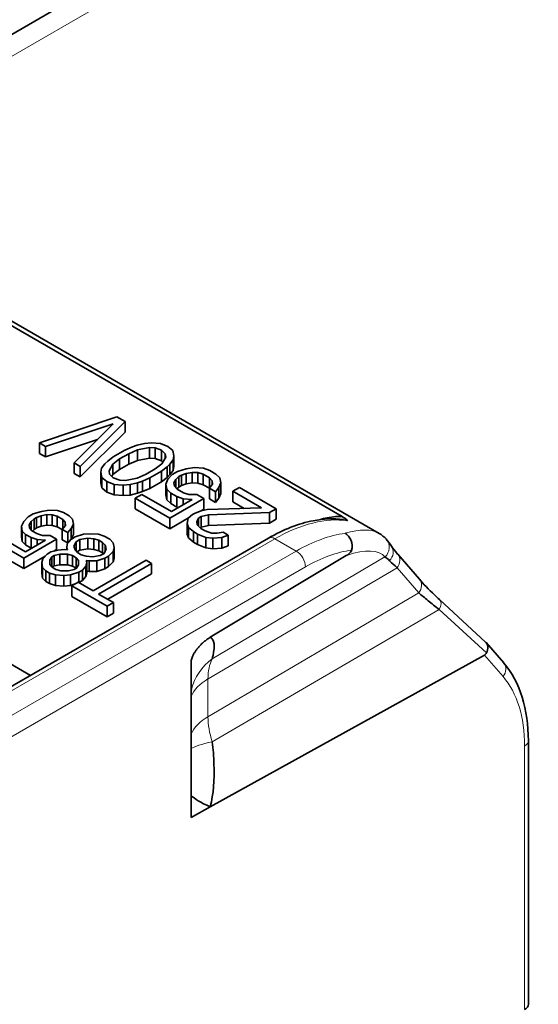
# Model space of a CAD drawing. Units: millimetres. Extents: x 35 to 2069, y 35 to 1450.
# Drawn here: x 1972 to 1980, y 721 to 736 of the extents above; entities that cross this region are included whole.
import ezdxf

# ---------------------------------------------------------------- set-up
doc = ezdxf.new("R2010")
doc.units = ezdxf.units.MM
doc.header["$LTSCALE"] = 5
doc.layers.add('Visible (ISO)', color=7, linetype='Continuous', lineweight=35)
doc.layers.add('Visible Narrow (ISO)', color=7, linetype='Continuous', lineweight=18)

msp = doc.modelspace()

# ---------------------------------------------------------------- linework, layer by layer
at = {"layer": 'Visible (ISO)'}
for p, q in [((1967.689, 733.927), (1990.998, 747.385)), ((1976.655, 728.682), (1958.812, 738.983)), ((1977.231, 728.418), (1958.89, 739.007)), ((1971.97, 729.822), (1973.17, 730.223)), ((1973.112, 730.117), (1972.065, 729.767)), ((1972.507, 729.512), (1973.112, 730.117)), ((1973.296, 730.15), (1972.601, 729.457)), ((1973.17, 730.223), (1973.296, 730.15)), ((1973.296, 729.987), (1973.296, 730.15)), ((1972.601, 729.294), (1973.296, 729.987)), ((1972.065, 729.767), (1971.97, 729.822)), ((1971.97, 729.658), (1971.97, 729.822)), ((1972.065, 729.604), (1972.867, 729.871)), ((1973.485, 729.785), (1973.597, 729.813)), ((1973.597, 729.813), (1973.705, 729.821)), ((1973.705, 729.821), (1973.845, 729.81)), ((1973.845, 729.81), (1973.96, 729.767)), ((1971.97, 729.658), (1972.065, 729.604)), ((1972.065, 729.604), (1972.065, 729.767)), ((1973.111, 729.605), (1973.292, 729.71)), ((1973.351, 729.653), (1973.21, 729.571)), ((1973.292, 729.71), (1973.409, 729.759)), ((1973.488, 729.713), (1973.351, 729.653)), ((1973.351, 729.489), (1973.351, 729.653)), ((1973.409, 729.759), (1973.485, 729.785)), ((1973.672, 729.747), (1973.488, 729.713)), ((1973.488, 729.55), (1973.488, 729.713)), ((1973.76, 729.743), (1973.672, 729.747)), ((1973.672, 729.584), (1973.672, 729.747)), ((1973.859, 729.709), (1973.76, 729.743)), ((1973.76, 729.579), (1973.76, 729.743)), ((1973.918, 729.652), (1973.859, 729.709)), ((1973.859, 729.545), (1973.859, 729.709)), ((1973.925, 729.601), (1973.918, 729.652)), ((1973.918, 729.588), (1973.918, 729.652)), ((1973.96, 729.767), (1974.034, 729.701)), ((1974.034, 729.701), (1974.053, 729.62)), ((1972.601, 729.457), (1972.507, 729.512)), ((1972.507, 729.348), (1972.507, 729.512)), ((1972.932, 729.429), (1972.981, 729.494)), ((1972.981, 729.494), (1973.026, 729.538)), ((1973.026, 729.538), (1973.111, 729.605)), ((1973.105, 729.492), (1973.047, 729.386)), ((1973.21, 729.571), (1973.105, 729.492)), ((1973.105, 729.329), (1973.105, 729.492)), ((1973.21, 729.408), (1973.21, 729.571)), ((1973.21, 729.408), (1973.351, 729.489)), ((1973.351, 729.489), (1973.488, 729.55)), ((1973.488, 729.55), (1973.672, 729.584)), ((1973.672, 729.584), (1973.76, 729.579)), ((1973.76, 729.579), (1973.859, 729.545)), ((1973.762, 729.416), (1973.867, 729.495)), ((1973.859, 729.545), (1973.882, 729.523)), ((1973.867, 729.495), (1973.925, 729.601)), ((1973.99, 729.493), (1973.946, 729.449)), ((1974.04, 729.558), (1973.99, 729.493)), ((1973.99, 729.33), (1973.99, 729.493)), ((1974.053, 729.62), (1974.04, 729.558)), ((1974.04, 729.395), (1974.04, 729.558)), ((1974.053, 729.457), (1974.053, 729.62)), ((1972.507, 729.348), (1972.601, 729.294)), ((1972.601, 729.294), (1972.601, 729.457)), ((1972.919, 729.367), (1972.932, 729.429)), ((1972.937, 729.286), (1972.919, 729.367)), ((1972.919, 729.203), (1972.919, 729.367)), ((1973.047, 729.386), (1973.054, 729.335)), ((1973.054, 729.335), (1973.113, 729.278)), ((1973.089, 729.301), (1973.105, 729.329)), ((1973.105, 729.329), (1973.21, 729.408)), ((1973.484, 729.273), (1973.621, 729.334)), ((1973.621, 729.334), (1973.762, 729.416)), ((1973.861, 729.382), (1973.679, 729.277)), ((1973.946, 729.449), (1973.861, 729.382)), ((1973.861, 729.218), (1973.861, 729.382)), ((1973.946, 729.286), (1973.946, 729.449)), ((1973.946, 729.286), (1973.99, 729.33)), ((1973.958, 729.256), (1974.027, 729.332)), ((1973.99, 729.33), (1974.04, 729.395)), ((1974.027, 729.332), (1974.108, 729.379)), ((1974.04, 729.395), (1974.053, 729.457)), ((1974.108, 729.379), (1974.24, 729.419)), ((1974.243, 729.347), (1974.167, 729.321)), ((1974.24, 729.419), (1974.368, 729.438)), ((1974.335, 729.364), (1974.243, 729.347)), ((1974.243, 729.184), (1974.243, 729.347)), ((1974.335, 729.201), (1974.335, 729.364)), ((1974.423, 729.36), (1974.335, 729.364)), ((1974.368, 729.438), (1974.508, 729.427)), ((1974.506, 729.335), (1974.423, 729.36)), ((1974.423, 729.196), (1974.423, 729.36)), ((1974.601, 729.28), (1974.506, 729.335)), ((1974.506, 729.172), (1974.506, 729.335)), ((1974.508, 729.427), (1974.607, 729.393)), ((1974.607, 729.393), (1974.702, 729.338)), ((1974.702, 729.338), (1974.761, 729.281)), ((1972.919, 729.203), (1972.937, 729.123)), ((1973.012, 729.22), (1972.937, 729.286)), ((1972.937, 729.123), (1972.937, 729.286)), ((1973.127, 729.177), (1973.012, 729.22)), ((1973.012, 729.057), (1973.012, 729.22)), ((1973.113, 729.278), (1973.212, 729.244)), ((1973.266, 729.166), (1973.127, 729.177)), ((1973.127, 729.014), (1973.127, 729.177)), ((1973.212, 729.244), (1973.3, 729.24)), ((1973.3, 729.24), (1973.484, 729.273)), ((1973.486, 729.202), (1973.374, 729.174)), ((1973.563, 729.228), (1973.486, 729.202)), ((1973.486, 729.039), (1973.486, 729.202)), ((1973.679, 729.277), (1973.563, 729.228)), ((1973.563, 729.065), (1973.563, 729.228)), ((1973.679, 729.114), (1973.679, 729.277)), ((1973.679, 729.114), (1973.861, 729.218)), ((1973.861, 729.218), (1973.946, 729.286)), ((1973.925, 729.182), (1973.958, 729.256)), ((1973.943, 729.101), (1973.925, 729.182)), ((1973.925, 729.018), (1973.925, 729.182)), ((1974.082, 729.254), (1974.053, 729.201)), ((1974.053, 729.201), (1974.06, 729.15)), ((1974.127, 729.298), (1974.082, 729.254)), ((1974.082, 729.126), (1974.082, 729.254)), ((1974.167, 729.321), (1974.127, 729.298)), ((1974.127, 729.135), (1974.127, 729.298)), ((1974.167, 729.158), (1974.167, 729.321)), ((1974.167, 729.158), (1974.243, 729.184)), ((1974.243, 729.184), (1974.335, 729.201)), ((1974.335, 729.201), (1974.423, 729.196)), ((1974.423, 729.196), (1974.506, 729.172)), ((1974.644, 729.232), (1974.601, 729.28)), ((1974.601, 729.117), (1974.601, 729.28)), ((1974.602, 729.117), (1974.651, 729.182)), ((1974.651, 729.182), (1974.644, 729.232)), ((1974.644, 729.172), (1974.644, 729.232)), ((1974.779, 729.201), (1974.746, 729.127)), ((1974.761, 729.281), (1974.779, 729.201)), ((1974.779, 729.037), (1974.779, 729.201)), ((1972.937, 729.123), (1973.012, 729.057)), ((1973.012, 729.057), (1973.127, 729.014)), ((1973.374, 729.174), (1973.266, 729.166)), ((1973.266, 729.003), (1973.266, 729.166)), ((1973.374, 729.01), (1973.374, 729.174)), ((1973.374, 729.01), (1973.486, 729.039)), ((1973.486, 729.039), (1973.563, 729.065)), ((1973.563, 729.065), (1973.679, 729.114)), ((1974.002, 729.044), (1973.943, 729.101)), ((1973.943, 728.938), (1973.943, 729.101)), ((1974.097, 728.989), (1974.002, 729.044)), ((1974.002, 728.881), (1974.002, 729.044)), ((1974.06, 729.15), (1974.103, 729.102)), ((1974.099, 729.107), (1974.127, 729.135)), ((1974.103, 729.102), (1974.198, 729.047)), ((1974.127, 729.135), (1974.167, 729.158)), ((1974.198, 729.047), (1974.281, 729.023)), ((1974.506, 729.172), (1974.601, 729.117)), ((1974.601, 729.117), (1974.602, 729.116)), ((1974.697, 729.062), (1974.602, 729.117)), ((1974.602, 728.953), (1974.602, 729.117)), ((1974.746, 729.127), (1974.697, 729.062)), ((1974.697, 728.899), (1974.697, 729.062)), ((1974.746, 728.964), (1974.746, 729.127)), ((1974.746, 728.964), (1974.779, 729.037)), ((1974.964, 729.071), (1975.065, 729.129)), ((1975.406, 728.815), (1974.964, 729.071)), ((1974.964, 728.907), (1974.964, 729.071)), ((1975.065, 729.129), (1975.634, 728.801)), ((1973.127, 729.014), (1973.266, 729.003)), ((1973.266, 729.003), (1973.374, 729.01)), ((1973.454, 728.965), (1973.555, 729.023)), ((1973.991, 728.655), (1973.454, 728.965)), ((1973.454, 728.801), (1973.454, 728.965)), ((1973.555, 729.023), (1974.013, 728.758)), ((1973.925, 729.018), (1973.943, 728.938)), ((1973.943, 728.938), (1974.002, 728.881)), ((1974.515, 728.957), (1973.991, 728.655)), ((1974.002, 728.881), (1974.097, 728.826)), ((1974.013, 728.758), (1974.336, 728.945)), ((1974.196, 728.955), (1974.097, 728.989)), ((1974.097, 728.826), (1974.097, 728.989)), ((1974.336, 728.945), (1974.196, 728.955)), ((1974.196, 728.864), (1974.196, 728.955)), ((1974.281, 729.023), (1974.405, 729.021)), ((1974.405, 729.021), (1974.515, 728.957)), ((1974.515, 728.794), (1974.515, 728.957)), ((1974.602, 728.953), (1974.697, 728.899)), ((1974.697, 728.899), (1974.746, 728.964)), ((1974.964, 728.907), (1975.139, 728.806)), ((1971.794, 728.674), (1971.872, 728.719)), ((1971.872, 728.719), (1971.999, 728.759)), ((1971.999, 728.759), (1972.12, 728.779)), ((1972.12, 728.779), (1972.251, 728.771)), ((1972.251, 728.771), (1972.342, 728.741)), ((1972.342, 728.741), (1972.428, 728.691)), ((1973.454, 728.801), (1973.991, 728.491)), ((1974.097, 728.826), (1974.118, 728.819)), ((1974.339, 728.71), (1974.38, 728.733)), ((1974.38, 728.733), (1974.476, 728.77)), ((1974.472, 728.769), (1974.515, 728.794)), ((1974.476, 728.77), (1974.568, 728.787)), ((1974.568, 728.787), (1975.406, 728.815)), ((1975.533, 728.742), (1974.587, 728.707)), ((1975.634, 728.801), (1975.533, 728.742)), ((1975.533, 728.579), (1975.533, 728.742)), ((1975.634, 728.637), (1975.634, 728.801)), ((1971.69, 728.531), (1971.725, 728.601)), ((1971.725, 728.601), (1971.794, 728.674)), ((1971.841, 728.601), (1971.811, 728.551)), ((1971.886, 728.643), (1971.841, 728.601)), ((1971.841, 728.473), (1971.841, 728.601)), ((1971.925, 728.666), (1971.886, 728.643)), ((1971.886, 728.48), (1971.886, 728.643)), ((1971.998, 728.692), (1971.925, 728.666)), ((1971.925, 728.503), (1971.925, 728.666)), ((1972.085, 728.709), (1971.998, 728.692)), ((1971.998, 728.528), (1971.998, 728.692)), ((1972.085, 728.546), (1972.085, 728.709)), ((1972.167, 728.707), (1972.085, 728.709)), ((1972.244, 728.685), (1972.167, 728.707)), ((1972.167, 728.543), (1972.167, 728.707)), ((1972.331, 728.635), (1972.244, 728.685)), ((1972.244, 728.521), (1972.244, 728.685)), ((1972.368, 728.591), (1972.331, 728.635)), ((1972.331, 728.491), (1972.331, 728.635)), ((1972.372, 728.543), (1972.368, 728.591)), ((1972.368, 728.538), (1972.368, 728.591)), ((1972.428, 728.691), (1972.481, 728.639)), ((1972.481, 728.639), (1972.494, 728.563)), ((1973.991, 728.491), (1974.277, 728.657)), ((1973.991, 728.491), (1973.991, 728.655)), ((1974.257, 728.571), (1974.274, 728.654)), ((1974.28, 728.511), (1974.257, 728.571)), ((1974.257, 728.408), (1974.257, 728.571)), ((1974.274, 728.654), (1974.339, 728.71)), ((1974.434, 728.655), (1974.405, 728.602)), ((1974.405, 728.602), (1974.412, 728.551)), ((1974.474, 728.678), (1974.434, 728.655)), ((1974.434, 728.53), (1974.434, 728.655)), ((1974.587, 728.707), (1974.474, 728.678)), ((1974.474, 728.515), (1974.474, 728.678)), ((1974.587, 728.543), (1974.587, 728.707)), ((1974.587, 728.543), (1975.533, 728.579)), ((1975.533, 728.579), (1975.634, 728.637)), ((1971.703, 728.455), (1971.69, 728.531)), ((1971.69, 728.367), (1971.69, 728.531)), ((1971.755, 728.402), (1971.703, 728.455)), ((1971.703, 728.292), (1971.703, 728.455)), ((1971.811, 728.551), (1971.815, 728.503)), ((1971.815, 728.503), (1971.853, 728.459)), ((1971.853, 728.459), (1971.939, 728.409)), ((1971.859, 728.455), (1971.886, 728.48)), ((1971.886, 728.48), (1971.925, 728.503)), ((1971.925, 728.503), (1971.998, 728.528)), ((1971.998, 728.528), (1972.085, 728.546)), ((1972.085, 728.546), (1972.167, 728.543)), ((1972.167, 728.543), (1972.244, 728.521)), ((1972.244, 728.521), (1972.323, 728.476)), ((1972.323, 728.481), (1972.372, 728.543)), ((1972.409, 728.432), (1972.323, 728.481)), ((1972.323, 728.318), (1972.323, 728.481)), ((1972.459, 728.493), (1972.409, 728.432)), ((1972.409, 728.272), (1972.409, 728.432)), ((1972.494, 728.563), (1972.459, 728.493)), ((1972.459, 728.33), (1972.459, 728.493)), ((1972.494, 728.4), (1972.494, 728.563)), ((1972.65, 728.405), (1972.752, 728.414)), ((1972.752, 728.414), (1972.883, 728.406)), ((1974.354, 728.445), (1974.28, 728.511)), ((1974.28, 728.348), (1974.28, 728.511)), ((1974.418, 728.408), (1974.354, 728.445)), ((1974.354, 728.282), (1974.354, 728.445)), ((1974.412, 728.551), (1974.471, 728.494)), ((1974.459, 728.506), (1974.474, 728.515)), ((1974.471, 728.494), (1974.534, 728.458)), ((1974.474, 728.515), (1974.587, 728.543)), ((1974.534, 728.458), (1974.633, 728.424)), ((1974.633, 728.424), (1974.721, 728.42)), ((1974.721, 728.42), (1974.813, 728.436)), ((1974.813, 728.436), (1974.892, 728.391)), ((1976.968, 728.468), (1976.968, 728.468)), ((1953.808, 715.812), (1975.516, 728.345)), ((1971.725, 728.036), (1971.236, 728.318)), ((1971.334, 728.375), (1971.751, 728.134)), ((1971.69, 728.367), (1971.703, 728.292)), ((1971.703, 728.292), (1971.755, 728.239)), ((1972.233, 728.33), (1971.725, 728.036)), ((1971.751, 728.134), (1972.063, 728.315)), ((1971.842, 728.353), (1971.755, 728.402)), ((1971.755, 728.239), (1971.755, 728.402)), ((1971.933, 728.323), (1971.842, 728.353)), ((1971.842, 728.189), (1971.842, 728.353)), ((1972.063, 728.315), (1971.933, 728.323)), ((1971.933, 728.24), (1971.933, 728.323)), ((1971.939, 728.409), (1972.016, 728.387)), ((1972.016, 728.387), (1972.133, 728.388)), ((1972.133, 728.388), (1972.233, 728.33)), ((1972.233, 728.167), (1972.233, 728.33)), ((1972.323, 728.318), (1972.407, 728.27)), ((1972.396, 728.258), (1972.465, 728.331)), ((1972.428, 728.292), (1972.459, 728.33)), ((1972.459, 728.33), (1972.494, 728.4)), ((1972.465, 728.331), (1972.524, 728.365)), ((1972.537, 728.29), (1972.502, 728.22)), ((1972.524, 728.365), (1972.65, 728.405)), ((1972.596, 728.324), (1972.537, 728.29)), ((1972.537, 728.144), (1972.537, 728.29)), ((1972.717, 728.344), (1972.596, 728.324)), ((1972.596, 728.16), (1972.596, 728.324)), ((1972.814, 728.333), (1972.717, 728.344)), ((1972.717, 728.181), (1972.717, 728.344)), ((1972.891, 728.312), (1972.814, 728.333)), ((1972.814, 728.17), (1972.814, 728.333)), ((1972.883, 728.406), (1972.974, 728.376)), ((1972.948, 728.278), (1972.891, 728.312)), ((1972.891, 728.148), (1972.891, 728.312)), ((1972.986, 728.234), (1972.948, 728.278)), ((1972.948, 728.115), (1972.948, 728.278)), ((1972.974, 728.376), (1973.06, 728.327)), ((1973.06, 728.327), (1973.113, 728.274)), ((1973.113, 728.274), (1973.126, 728.198)), ((1974.257, 728.408), (1974.28, 728.348)), ((1974.28, 728.348), (1974.354, 728.282)), ((1974.354, 728.282), (1974.418, 728.245)), ((1974.418, 728.245), (1974.418, 728.408)), ((1974.548, 728.356), (1974.418, 728.408)), ((1974.652, 728.343), (1974.548, 728.356)), ((1974.548, 728.193), (1974.548, 728.356)), ((1974.796, 728.353), (1974.652, 728.343)), ((1974.652, 728.18), (1974.652, 728.343)), ((1974.892, 728.391), (1974.796, 728.353)), ((1974.796, 728.19), (1974.796, 728.353)), ((1974.892, 728.227), (1974.892, 728.391)), ((1971.236, 728.155), (1971.725, 727.873)), ((1971.755, 728.239), (1971.842, 728.189)), ((1971.842, 728.189), (1971.844, 728.188)), ((1972.089, 728.097), (1972.147, 728.131)), ((1972.147, 728.131), (1972.254, 728.16)), ((1972.192, 728.143), (1972.233, 728.167)), ((1972.254, 728.16), (1972.356, 728.169)), ((1972.356, 728.169), (1972.404, 728.163)), ((1972.395, 728.191), (1972.396, 728.258)), ((1972.404, 728.163), (1972.395, 728.191)), ((1972.395, 728.164), (1972.395, 728.191)), ((1972.502, 728.22), (1972.52, 728.164)), ((1972.52, 728.164), (1972.558, 728.12)), ((1972.547, 728.132), (1972.596, 728.16)), ((1972.558, 728.12), (1972.616, 728.086)), ((1972.596, 728.16), (1972.717, 728.181)), ((1972.717, 728.181), (1972.814, 728.17)), ((1972.814, 728.17), (1972.891, 728.148)), ((1972.891, 728.148), (1972.948, 728.115)), ((1972.948, 728.115), (1972.959, 728.102)), ((1972.969, 728.108), (1973.004, 728.178)), ((1973.004, 728.178), (1972.986, 728.234)), ((1972.986, 728.142), (1972.986, 728.234)), ((1973.11, 728.14), (1973.041, 728.067)), ((1973.126, 728.198), (1973.11, 728.14)), ((1973.11, 727.976), (1973.11, 728.14)), ((1973.126, 728.035), (1973.126, 728.198)), ((1974.418, 728.245), (1974.548, 728.193)), ((1974.548, 728.193), (1974.652, 728.18)), ((1974.652, 728.18), (1974.796, 728.19)), ((1974.796, 728.19), (1974.892, 728.227)), ((1971.725, 727.873), (1972.059, 728.066)), ((1971.725, 727.873), (1971.725, 728.036)), ((1972.004, 727.965), (1972.019, 728.024)), ((1972.017, 727.89), (1972.004, 727.965)), ((1972.004, 727.802), (1972.004, 727.965)), ((1972.019, 728.024), (1972.089, 728.097)), ((1972.13, 728.005), (1972.129, 727.938)), ((1972.16, 728.056), (1972.13, 728.005)), ((1972.13, 727.937), (1972.13, 728.005)), ((1972.199, 728.078), (1972.16, 728.056)), ((1972.16, 727.902), (1972.16, 728.056)), ((1972.287, 728.096), (1972.199, 728.078)), ((1972.199, 727.915), (1972.199, 728.078)), ((1972.403, 728.096), (1972.287, 728.096)), ((1972.287, 727.932), (1972.287, 728.096)), ((1972.48, 728.074), (1972.403, 728.096)), ((1972.403, 727.933), (1972.403, 728.096)), ((1972.537, 728.041), (1972.48, 728.074)), ((1972.48, 727.911), (1972.48, 728.074)), ((1972.575, 727.997), (1972.537, 728.041)), ((1972.537, 727.878), (1972.537, 728.041)), ((1972.574, 727.93), (1972.575, 727.997)), ((1972.616, 728.086), (1972.693, 728.065)), ((1972.701, 727.97), (1972.685, 727.911)), ((1972.691, 727.998), (1972.701, 727.97)), ((1972.74, 727.992), (1972.691, 727.998)), ((1972.693, 728.065), (1972.789, 728.054)), ((1972.701, 727.806), (1972.701, 727.97)), ((1972.856, 727.993), (1972.74, 727.992)), ((1972.74, 727.829), (1972.74, 727.992)), ((1972.789, 728.054), (1972.911, 728.074)), ((1972.799, 727.529), (1973.62, 728.003)), ((1972.982, 728.033), (1972.856, 727.993)), ((1972.856, 727.83), (1972.856, 727.993)), ((1972.911, 728.074), (1972.969, 728.108)), ((1973.041, 728.067), (1972.982, 728.033)), ((1972.982, 727.87), (1972.982, 728.033)), ((1973.041, 727.903), (1973.041, 728.067)), ((1973.041, 727.903), (1973.11, 727.976)), ((1973.11, 727.976), (1973.126, 728.035)), ((1973.62, 728.003), (1973.707, 727.953)), ((1976.72, 728.076), (1974.614, 726.81)), ((1976.758, 728.088), (1976.758, 728.088)), ((1977.518, 728.097), (1977.854, 727.707)), ((1972.069, 727.837), (1972.017, 727.89)), ((1972.017, 727.727), (1972.017, 727.89)), ((1972.127, 727.804), (1972.069, 727.837)), ((1972.069, 727.674), (1972.069, 727.837)), ((1972.218, 727.774), (1972.127, 727.804)), ((1972.127, 727.641), (1972.127, 727.804)), ((1972.129, 727.938), (1972.167, 727.894)), ((1972.166, 727.895), (1972.199, 727.915)), ((1972.167, 727.894), (1972.224, 727.861)), ((1972.199, 727.915), (1972.287, 727.932)), ((1972.224, 727.861), (1972.302, 727.839)), ((1972.287, 727.932), (1972.403, 727.933)), ((1972.302, 727.839), (1972.418, 727.839)), ((1972.403, 727.933), (1972.48, 727.911)), ((1972.418, 727.839), (1972.505, 727.857)), ((1972.577, 727.815), (1972.45, 727.775)), ((1972.48, 727.911), (1972.537, 727.878)), ((1972.505, 727.857), (1972.544, 727.879)), ((1972.537, 727.878), (1972.539, 727.876)), ((1972.544, 727.879), (1972.574, 727.93)), ((1972.636, 727.849), (1972.577, 727.815)), ((1972.577, 727.657), (1972.577, 727.815)), ((1972.685, 727.911), (1972.636, 727.849)), ((1972.636, 727.686), (1972.636, 727.849)), ((1972.685, 727.748), (1972.685, 727.911)), ((1972.685, 727.748), (1972.701, 727.806)), ((1972.701, 727.833), (1972.74, 727.829)), ((1972.74, 727.829), (1972.856, 727.83)), ((1972.856, 727.83), (1972.982, 727.87)), ((1973.707, 727.953), (1972.885, 727.479)), ((1972.982, 727.87), (1973.041, 727.903)), ((1973.707, 727.79), (1973.707, 727.953)), ((1969.157, 727.76), (1971.829, 726.217)), ((1972.004, 727.802), (1972.017, 727.727)), ((1972.017, 727.727), (1972.069, 727.674)), ((1972.069, 727.674), (1972.127, 727.641)), ((1972.349, 727.766), (1972.218, 727.774)), ((1972.218, 727.611), (1972.218, 727.774)), ((1972.45, 727.775), (1972.349, 727.766)), ((1972.349, 727.603), (1972.349, 727.766)), ((1972.45, 727.612), (1972.45, 727.775)), ((1972.471, 727.605), (1972.569, 727.662)), ((1972.569, 727.662), (1972.799, 727.529)), ((1972.581, 727.655), (1972.636, 727.686)), ((1972.636, 727.686), (1972.685, 727.748)), ((1973.027, 727.397), (1973.707, 727.79)), ((1972.127, 727.641), (1972.218, 727.611)), ((1972.218, 727.611), (1972.349, 727.603)), ((1972.349, 727.603), (1972.45, 727.612)), ((1972.45, 727.612), (1972.523, 727.635)), ((1972.471, 727.442), (1972.471, 727.605)), ((1973.017, 727.29), (1972.471, 727.605)), ((1972.471, 727.442), (1973.017, 727.127)), ((1972.885, 727.479), (1973.115, 727.346)), ((1973.115, 727.346), (1973.017, 727.29)), ((1973.115, 727.183), (1973.115, 727.346)), ((1978.169, 727.388), (1978.88, 726.734)), ((1973.017, 727.127), (1973.017, 727.29)), ((1973.017, 727.127), (1973.115, 727.183)), ((1979.16, 726.412), (1978.888, 726.726)), ((1974.321, 725.621), (1974.321, 726.451)), ((1978.861, 726.534), (1974.615, 724.183)), ((1974.321, 725.033), (1974.321, 725.621)), ((1979.541, 721.122), (1979.541, 725.205)), ((1974.673, 724.621), (1974.671, 724.62)), ((1974.321, 724.017), (1974.321, 724.359)), ((1974.614, 724.183), (1974.321, 724.017)), ((1974.614, 724.183), (1974.613, 724.183))]:
    msp.add_line(p, q, dxfattribs=at)
for centre, major_axis, ratio, start_param, end_param in [((1976.514, 728.701), (0.227, -0.094), 0.176177, 0.163135, 0.980329), ((1976.653, 728.238), (0.041, -0.196), 0.7852, 0.994346, 2.565046), ((1976.74, 728.182), (0.06, 0.103), 0.573714, 3.69335, 4.813778), ((1977.851, 726.579), (-0.605, 1.489), 0.174512, 5.88688, 6.053748), ((1978.709, 727.19), (1.406, -0.942), 0.092437, 3.567762, 3.754801), ((1977.366, 727.966), (0.152, 0.131), 0.803428, 6.282628, 6.284296), ((1978.028, 727.239), (0.139, 0.151), 0.541431, 6.268515, 6.305333), ((1978.741, 726.591), (0.144, 0.139), 0.692783, 5.187575, 6.322645), ((1978.514, 726.852), (0.369, -0.3), 0.389051, 6.127729, 6.371825), ((1975.298, 725.756), (-0.972, 0.261), 0.889015, 0.014391, 0.024518), ((1975.255, 724.17), (-0.96, 0.252), 0.195357, 0.285911, 0.890988), ((1979.341, 721.122), (0.2, 0), 0.57735, 5.497787, 6.283185)]:
    msp.add_ellipse(centre, major_axis=major_axis, ratio=ratio, start_param=start_param, end_param=end_param, dxfattribs=at)
for points, knots in [([(1975.516, 728.345), (1975.747, 728.479), (1975.983, 728.571), (1976.368, 728.645), (1976.524, 728.652), (1976.673, 728.634)], [0, 0, 0, 0, 0.0958116, 0.0958116, 0.1629729, 0.1629729, 0.1629729, 0.1629729]), ([(1976.305, 728.63), (1976.386, 728.655), (1976.469, 728.671), (1976.588, 728.682), (1976.622, 728.683), (1976.655, 728.682)], [0.629556, 0.629556, 0.629556, 0.629556, 0.89161, 0.89161, 1, 1, 1, 1]), ([(1977.853, 727.71), (1977.914, 727.638), (1977.996, 727.553), (1978.115, 727.438), (1978.14, 727.415), (1978.165, 727.392)], [0, 0, 0, 0, 0.05096678, 0.05096678, 0.06330286, 0.06330286, 0.06330286, 0.06330286]), ([(1977.845, 727.495), (1977.887, 727.459), (1977.936, 727.419), (1978.042, 727.332), (1978.099, 727.286), (1978.162, 727.238)], [-0.05768045, -0.05768045, -0.05768045, -0.05768045, -0.02883847, -0.02883847, -0.00000009, -0.00000009, -0.00000009, -0.00000009]), ([(1974.321, 726.451), (1974.322, 726.459), (1974.325, 726.469), (1974.33, 726.49), (1974.335, 726.501), (1974.344, 726.524), (1974.35, 726.535), (1974.364, 726.56), (1974.371, 726.572), (1974.388, 726.598), (1974.397, 726.61), (1974.417, 726.636), (1974.428, 726.649), (1974.451, 726.675), (1974.463, 726.688), (1974.489, 726.713), (1974.502, 726.725), (1974.531, 726.75), (1974.546, 726.762), (1974.579, 726.786), (1974.596, 726.798), (1974.614, 726.809)], [0, 0, 0, 0, 0.1, 0.1, 0.2, 0.2, 0.3, 0.3, 0.4, 0.4, 0.5, 0.5, 0.6, 0.6, 0.7, 0.7, 0.8, 0.8, 0.9, 0.9, 1, 1, 1, 1]), ([(1974.614, 726.809), (1974.683, 726.772), (1974.688, 726.673), (1974.654, 726.51), (1974.65, 726.492), (1974.645, 726.473)], [0, 0, 0, 0, 0.89161, 0.89161, 1, 1, 1, 1]), ([(1979.162, 726.409), (1979.288, 726.263), (1979.383, 726.081), (1979.509, 725.676), (1979.541, 725.447), (1979.541, 725.205)], [0.0005356, 0.0005356, 0.0005356, 0.0005356, 0.0871648, 0.0871648, 0.1741043, 0.1741043, 0.1741043, 0.1741043]), ([(1974.646, 725.19), (1974.659, 725.073), (1974.668, 724.958), (1974.681, 724.592), (1974.665, 724.381), (1974.614, 724.183)], [0.0000925, 0.0000925, 0.0000925, 0.0000925, 0.2985984, 0.2985984, 1, 1, 1, 1]), ([(1974.321, 724.359), (1974.321, 724.455), (1974.321, 724.639), (1974.321, 724.804), (1974.321, 724.929), (1974.321, 725.033)], [-0.05820546, -0.05820546, -0.05820546, -0.05820546, -0.03809877, -0.03809877, -0.00001979, -0.00001979, -0.00001979, -0.00001979])]:
    msp.add_open_spline(points, degree=3, knots=knots, dxfattribs=at)
for points in [[(1976.675, 728.633), (1976.672, 728.634), (1976.669, 728.634), (1976.666, 728.634)], [(1976.673, 728.634), (1976.673, 728.633), (1976.674, 728.633), (1976.675, 728.633)], [(1977.231, 728.418), (1977.272, 728.394), (1977.31, 728.363), (1977.342, 728.327)], [(1977.341, 728.328), (1977.367, 728.298), (1977.393, 728.263), (1977.42, 728.222)], [(1977.42, 728.222), (1977.442, 728.189), (1977.476, 728.145), (1977.517, 728.097)]]:
    msp.add_open_spline(points, degree=3, dxfattribs=at)
at = {"layer": 'Visible Narrow (ISO)'}
for p, q in [((1991.498, 747.335), (1967.982, 733.758)), ((1977.026, 728.469), (1977.026, 728.469)), ((1975.616, 728.335), (1953.908, 715.802)), ((1975.947, 728.144), (1975.616, 728.335)), ((1976.365, 728.337), (1976.365, 728.337)), ((1954.239, 715.611), (1975.947, 728.144)), ((1974.645, 726.473), (1977.32, 728.053)), ((1977.434, 728.058), (1977.434, 728.058)), ((1977.54, 728.059), (1977.54, 728.059)), ((1976.089, 727.899), (1954.381, 715.366)), ((1977.509, 727.885), (1974.58, 726.164)), ((1977.509, 727.885), (1977.845, 727.495)), ((1977.542, 727.952), (1977.542, 727.952)), ((1974.579, 725.576), (1977.845, 727.495)), ((1978.181, 727.373), (1978.177, 727.376)), ((1978.162, 727.238), (1974.646, 725.19)), ((1978.162, 727.238), (1978.892, 726.566)), ((1978.861, 726.534), (1979.15, 726.199)), ((1974.579, 726.163), (1974.579, 725.576)), ((1979.483, 721.041), (1979.483, 725.123)), ((1974.659, 725.053), (1974.658, 725.053))]:
    msp.add_line(p, q, dxfattribs=at)
for centre, major_axis, ratio, start_param, end_param in [((1975.579, 725.898), (1.541, 2.584), 0.567863, 0.232158, 0.792529), ((1975.947, 725.692), (1.501, 2.601), 0.57735, 0.421432, 0.785175), ((1975.083, 726.291), (2.21, 2.079), 0.294391, 0.087955, 0.516492), ((1975.616, 728.172), (-0.1, 0.173), 0.577359, 5.497749, 6.283114), ((1976.642, 728.351), (0.186, 0.235), 0.188285, 1.488937, 1.489081), ((1977.191, 728.195), (0.151, 0.131), 0.961656, 4.731654, 6.283672), ((1975.947, 727.981), (-0.1, 0.173), 0.57735, 3.926987, 5.497783), ((1976.088, 725.61), (1.402, 2.428), 0.57735, 0.415663, 0.785134), ((1975.225, 726.162), (2.089, 1.899), 0.274206, 6.269714, 6.838481), ((1977.254, 728.111), (0.166, 0.111), 0.90117, 4.966688, 6.283279), ((1977.366, 727.966), (0.152, 0.131), 0.803428, 4.992252, 6.282628), ((1977.7, 727.575), (0.153, 0.132), 0.803498, 5.002086, 6.276674), ((1978.028, 727.239), (0.139, 0.151), 0.541431, 5.162383, 6.268515), ((1975.298, 725.756), (-0.972, 0.261), 0.889015, 5.659132, 6.297576), ((1975.32, 725.769), (-0.541, 0.852), 0.593811, 0.326251, 0.761772), ((1979.009, 726.281), (0.151, 0.131), 0.800641, 4.982944, 6.283182), ((1975.292, 725.758), (-1, 0), 0.577334, 5.506093, 6.042378), ((1977.496, 723.974), (1.405, 2.433), 0.57735, 5.498828, 6.084749), ((1975.292, 725.758), (-1, 0), 0.577335, 0.240329, 0.24037), ((1975.293, 725.171), (-1.001, 0), 0.578078, 5.506531, 6.041492), ((1975.29, 725.166), (0.502, -0.873), 0.577042, 3.929627, 4.365703), ((1975.298, 725.176), (-0.999, -0.122), 0.120932, 5.409586, 6.059857), ((1979.341, 725.205), (0.2, 0), 0.57735, 5.497788, 6.283185)]:
    msp.add_ellipse(centre, major_axis=major_axis, ratio=ratio, start_param=start_param, end_param=end_param, dxfattribs=at)
msp.add_open_spline([(1976.675, 728.633), (1976.675, 728.633), (1976.675, 728.633), (1976.676, 728.633), (1976.688, 728.632), (1976.7, 728.629), (1976.71, 728.626), (1976.722, 728.623), (1976.733, 728.619), (1976.741, 728.614)], degree=3, knots=[0.90160095, 0.90160095, 0.90160095, 0.90160095, 0.90224973, 0.90224973, 0.90224973, 0.94809733, 0.94809733, 0.94809733, 0.9997501, 0.9997501, 0.9997501, 0.9997501], dxfattribs=at)

doc.saveas('drawing.dxf')
